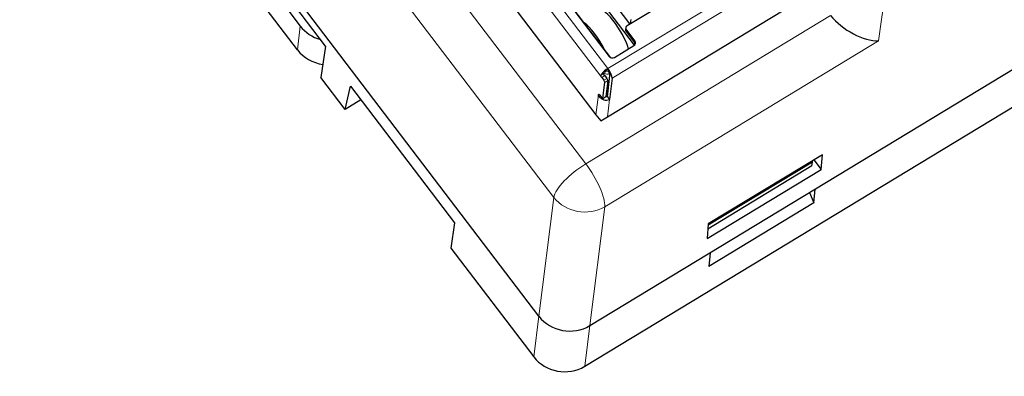
# Model space of a CAD drawing. Units: millimetres. Extents: x 3485 to 4856, y 4176 to 4705.
# Drawn here: x 3706 to 3760, y 4371 to 4390 of the extents above; entities that cross this region are included whole.
import ezdxf

# ---------------------------------------------------------------- set-up
doc = ezdxf.new("R2010")
doc.units = ezdxf.units.MM
doc.layers.add('2', color=7, linetype='Continuous')

msp = doc.modelspace()

# ---------------------------------------------------------------- linework, layer by layer
at = {"layer": '2', "color": 7, "linetype": 'Continuous', "lineweight": 5}
for p, q in [((3709.314, 4419.029), (3737.23, 4382.319)), ((3735.491, 4380.481), (3707.575, 4417.191)), ((3754.219, 4396.234), (3753.214, 4389.041)), ((3738.436, 4387.529), (3748.672, 4393.742)), ((3738.67, 4386.996), (3748.906, 4393.209)), ((3735.321, 4391.626), (3738.436, 4387.529)), ((3734.929, 4391.207), (3738.101, 4387.035)), ((3737.23, 4382.319), (3750.591, 4390.429)), ((3721.655, 4389.84), (3721.499, 4388.54)), ((3739.439, 4389.541), (3739.449, 4389.628)), ((3753.214, 4389.041), (3738.271, 4379.972)), ((3739.896, 4388.94), (3739.907, 4389.026)), ((3738.058, 4387.16), (3738.23, 4387.264)), ((3738.342, 4387.384), (3738.353, 4387.475)), ((3738.481, 4387.358), (3738.492, 4387.449)), ((3738.265, 4387.135), (3738.101, 4387.035)), ((3738.215, 4386.885), (3738.379, 4386.985)), ((3738.267, 4386.767), (3738.431, 4386.866)), ((3737.92, 4386.083), (3737.79, 4384.999)), ((3737.924, 4386.113), (3737.941, 4386.124)), ((3738.327, 4385.999), (3738.163, 4385.899)), ((3738.416, 4384.884), (3738.529, 4385.829)), ((3734.675, 4373.985), (3735.491, 4380.481)), ((3738.271, 4379.972), (3737.455, 4373.476)), ((3734.397, 4371.763), (3734.676, 4373.984)), ((3737.456, 4373.477), (3737.177, 4371.254))]:
    msp.add_line(p, q, dxfattribs=at)
at = {"layer": '2', "color": 7, "linetype": 'Continuous'}
for p, q in [((3737.455, 4373.476), (3812.849, 4419.237)), ((3734.675, 4373.985), (3706.342, 4411.243)), ((3728.816, 4396.8), (3737.79, 4384.999)), ((3723.039, 4388.74), (3717.845, 4395.57)), ((3718.797, 4393.599), (3721.655, 4389.84)), ((3721.499, 4388.54), (3718.641, 4392.298)), ((3739.647, 4389.967), (3738.06, 4392.055)), ((3735.714, 4391.864), (3738.514, 4388.181)), ((3737.835, 4391.484), (3739.881, 4388.794)), ((3738.416, 4384.884), (3748.652, 4391.097)), ((3739.499, 4389.877), (3741.947, 4391.363)), ((3738.601, 4388.116), (3736.607, 4390.739)), ((3739.668, 4389.98), (3739.719, 4390.195)), ((3739.415, 4389.751), (3739.404, 4389.664)), ((3739.439, 4389.541), (3739.896, 4388.94)), ((3739.449, 4389.628), (3739.907, 4389.026)), ((3723.039, 4388.74), (3722.781, 4387.037)), ((3738.793, 4388.13), (3739.857, 4388.777)), ((3737.177, 4371.254), (3764.223, 4387.67)), ((3724.107, 4385.294), (3722.781, 4387.037)), ((3738.101, 4387.035), (3738.215, 4386.885)), ((3738.163, 4385.899), (3738.267, 4386.767)), ((3738.265, 4387.135), (3738.379, 4386.985)), ((3738.431, 4386.866), (3738.327, 4385.999)), ((3738.415, 4385.979), (3738.555, 4387.146)), ((3738.67, 4386.996), (3738.529, 4385.829)), ((3724.107, 4385.294), (3724.388, 4386.555)), ((3724.388, 4386.555), (3730.067, 4379.087)), ((3724.955, 4385.809), (3724.107, 4385.294)), ((3737.92, 4386.083), (3737.924, 4386.113)), ((3737.986, 4386.082), (3738.101, 4385.931)), ((3738.158, 4385.889), (3738.321, 4385.988)), ((3738.415, 4385.979), (3738.529, 4385.829)), ((3737.79, 4384.999), (3738.047, 4384.661)), ((3738.047, 4384.661), (3738.416, 4384.884)), ((3749.603, 4382.415), (3743.915, 4378.963)), ((3750.145, 4382.815), (3743.921, 4379.038)), ((3749.577, 4382.199), (3749.603, 4382.415)), ((3749.579, 4382.472), (3749.603, 4382.415)), ((3749.681, 4382.534), (3750.079, 4382.011)), ((3750.079, 4382.011), (3750.145, 4382.815)), ((3743.855, 4378.234), (3750.079, 4382.011)), ((3749.577, 4382.199), (3743.898, 4378.751)), ((3749.688, 4380.189), (3749.749, 4380.938)), ((3749.441, 4380.752), (3749.688, 4380.189)), ((3749.688, 4380.189), (3743.956, 4376.71)), ((3730.067, 4379.087), (3729.876, 4377.707)), ((3743.921, 4379.038), (3743.855, 4378.234)), ((3729.876, 4377.707), (3734.397, 4371.763)), ((3744.017, 4377.459), (3743.956, 4376.71))]:
    msp.add_line(p, q, dxfattribs=at)
for centre, major_axis, ratio, start_param, end_param in [((3738.696, 4389.366), (-0.856, 1.411), 0.287032, 3.977485, 6.283169), ((3737.632, 4388.72), (0.856, -1.411), 0.287032, 1.295007, 2.54811), ((3752.068, 4390.521), (1.801, -1.185), 0.493345, 4.131577, 5.676193), ((3723.293, 4390.834), (1.986, -0.239), 0.899594, 3.858737, 4.548832), ((3739.613, 4389.727), (0.199, -0.024), 0.899594, 2.287941, 3.858737), ((3739.603, 4389.64), (-0.199, 0.024), 0.899594, 6.283165, 7.00033), ((3739.743, 4388.927), (0.199, -0.024), 0.899594, 5.429533, 7.00033), ((3739.732, 4388.84), (0.199, -0.024), 0.899594, 0.245169, 0.717144), ((3723.136, 4389.534), (-1.986, 0.239), 0.899594, 0.717144, 1.5546), ((3738.678, 4388.281), (0.199, -0.024), 0.899594, 3.858737, 5.429533), ((3738.412, 4387.334), (-0.358, -0.272), 0.329154, 4.627625, 5.750235), ((3738.412, 4387.334), (-0.199, -0.151), 0.329154, 4.815049, 5.562811), ((3738.412, 4387.334), (-0.113, -0.595), 0.023271, 4.382587, 4.447723), ((3738.412, 4387.334), (-0.13, 0.214), 0.287032, 3.492354, 4.651634), ((3738.412, 4387.334), (-0.233, 0.385), 0.287032, 3.492354, 4.839057), ((3738.21, 4386.842), (-0.0519, 0.0855), 0.287032, 3.492354, 5.063179), ((3738.374, 4386.941), (-0.0519, 0.0855), 0.287032, 3.492354, 5.063179), ((3737.981, 4386.038), (-0.0519, 0.0855), 0.287032, 5.063179, 6.633947), ((3738.106, 4385.975), (-0.0519, 0.0855), 0.287032, 1.92153, 3.492397), ((3738.27, 4386.074), (-0.0519, 0.0855), 0.287032, 3.141569, 3.492397), ((3736.312, 4374.981), (1.986, -0.238), 0.900205, 3.858635, 5.428746), ((3736.034, 4372.759), (1.986, -0.238), 0.900205, 3.858635, 5.428746)]:
    msp.add_ellipse(centre, major_axis=major_axis, ratio=ratio, start_param=start_param, end_param=end_param, dxfattribs=at)
at = {"layer": '2', "color": 7, "linetype": 'Continuous', "lineweight": 5}
for centre, major_axis, ratio, start_param, end_param in [((3738.426, 4387.487), (0.298, -0.036), 0.899594, 4.151617, 5.207881), ((3737.126, 4381.452), (1.592, 1.211), 0.329154, 1.261939, 2.806555), ((3737.126, 4381.452), (-1.038, 1.71), 0.287032, 3.518534, 5.063151), ((3737.126, 4381.452), (1.984, -0.249), 0.882854, 3.863871, 5.433982)]:
    msp.add_ellipse(centre, major_axis=major_axis, ratio=ratio, start_param=start_param, end_param=end_param, dxfattribs=at)
at = {"layer": '2', "color": 7, "linetype": 'Continuous'}
for points, knots in [([(3738.265, 4387.135), (3738.258, 4387.143), (3738.252, 4387.153), (3738.24, 4387.172), (3738.235, 4387.182), (3738.227, 4387.202), (3738.224, 4387.211), (3738.221, 4387.23), (3738.221, 4387.238), (3738.224, 4387.253), (3738.227, 4387.259), (3738.23, 4387.264)], [0, 0, 0, 0, 0.210935, 0.210935, 0.421941, 0.421941, 0.631528, 0.631528, 0.835383, 0.835383, 1, 1, 1, 1]), ([(3738.342, 4387.384), (3738.351, 4387.391), (3738.361, 4387.397), (3738.382, 4387.404), (3738.393, 4387.406), (3738.409, 4387.406), (3738.413, 4387.406), (3738.418, 4387.405)], [0, 0, 0, 0, 0.413195, 0.413195, 0.827781, 0.827781, 1, 1, 1, 1]), ([(3738.353, 4387.475), (3738.362, 4387.481), (3738.373, 4387.486), (3738.394, 4387.493), (3738.405, 4387.494), (3738.421, 4387.493), (3738.425, 4387.493), (3738.428, 4387.492)], [0, 0, 0, 0, 0.424954, 0.424954, 0.850362, 0.850362, 1, 1, 1, 1]), ([(3738.418, 4387.405), (3738.429, 4387.403), (3738.439, 4387.399), (3738.457, 4387.388), (3738.465, 4387.38), (3738.476, 4387.368), (3738.479, 4387.363), (3738.481, 4387.358)], [0, 0, 0, 0, 0.399865, 0.399865, 0.799547, 0.799547, 1, 1, 1, 1]), ([(3738.428, 4387.492), (3738.439, 4387.49), (3738.45, 4387.486), (3738.469, 4387.475), (3738.478, 4387.468), (3738.488, 4387.456), (3738.49, 4387.453), (3738.492, 4387.449)], [0, 0, 0, 0, 0.42066, 0.42066, 0.841234, 0.841234, 1, 1, 1, 1]), ([(3738.101, 4387.035), (3738.095, 4387.044), (3738.088, 4387.053), (3738.077, 4387.072), (3738.071, 4387.082), (3738.063, 4387.102), (3738.059, 4387.112), (3738.055, 4387.13), (3738.054, 4387.138), (3738.055, 4387.151), (3738.056, 4387.155), (3738.058, 4387.16)], [0, 0, 0, 0, 0.213755, 0.213755, 0.427533, 0.427533, 0.640862, 0.640862, 0.852332, 0.852332, 1, 1, 1, 1]), ([(3737.957, 4385.994), (3737.95, 4386.003), (3737.944, 4386.012), (3737.934, 4386.031), (3737.929, 4386.04), (3737.923, 4386.057), (3737.921, 4386.065), (3737.92, 4386.076), (3737.92, 4386.08), (3737.92, 4386.083)], [0, 0, 0, 0, 0.273511, 0.273511, 0.547037, 0.547037, 0.82039, 0.82039, 1, 1, 1, 1]), ([(3737.957, 4385.994), (3737.989, 4385.955), (3738.026, 4385.921), (3738.112, 4385.86), (3738.163, 4385.835), (3738.267, 4385.803), (3738.321, 4385.795), (3738.428, 4385.797), (3738.482, 4385.809), (3738.529, 4385.829)], [0, 0, 0, 0, 0.220406, 0.220406, 0.472077, 0.472077, 0.723861, 0.723861, 1, 1, 1, 1])]:
    msp.add_open_spline(points, degree=3, knots=knots, dxfattribs=at)
at = {"layer": '2', "color": 7, "linetype": 'Continuous', "lineweight": 5}
msp.add_rational_spline([(3737.963, 4386.108), (3737.949, 4386.099), (3737.934, 4386.091), (3737.92, 4386.083)], [0.999996646516, 0.999996572291, 0.999996504753, 0.999996441736], degree=3, dxfattribs=at)
msp.add_open_spline([(3738.02, 4386.037), (3738, 4386.023), (3737.979, 4386.008), (3737.958, 4385.994)], degree=3, dxfattribs=at)
at = {"layer": '2', "color": 7, "linetype": 'Continuous'}
msp.add_open_spline([(3738.415, 4385.979), (3738.39, 4385.972), (3738.362, 4385.97), (3738.332, 4385.973)], degree=3, dxfattribs=at)

doc.saveas('drawing.dxf')
